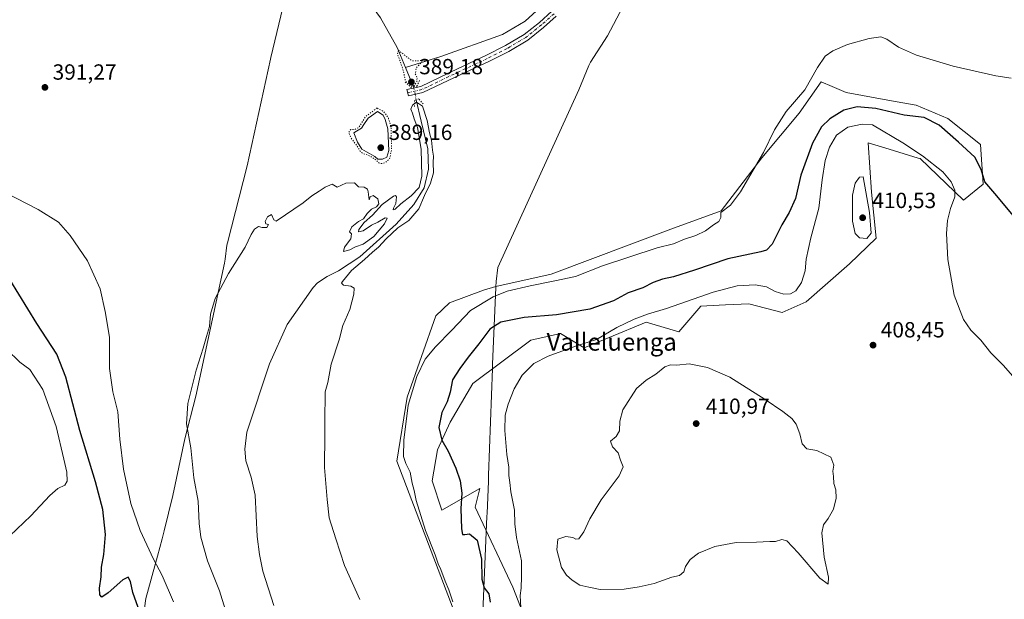
# Model space of a CAD drawing. Units: metres. Extents: x 576953 to 580414, y 4710352 to 4712704.
# Drawn here: x 578702 to 579152, y 4710537 to 4710801 of the extents above; entities that cross this region are included whole.
import ezdxf
from ezdxf.enums import TextEntityAlignment as Align

# ---------------------------------------------------------------- set-up
doc = ezdxf.new("R2010")
doc.units = ezdxf.units.M
doc.header["$MEASUREMENT"] = 0
doc.linetypes.add('DGN Style 4', pattern=[2.6384748266838614, 1.318413404963828, -0.6592067024819142, 0.001648016756204785, -0.6592067024819142])
doc.linetypes.add('DGN Style 5', pattern=[1.1536117293433497, 0.4944050268614355, -0.6592067024819142])
for name, color, linetype, lineweight in [('Corriente natural lineal', 142, 'Continuous', 13), ('Corriente natural lineal oculto', 9, 'DGN Style 4', 13), ('Cultivos herbáceos CxS', 92, 'Continuous', 0), ('Curva de nivel maestra', 30, 'Continuous', 30), ('Curva de nivel normal', 30, 'Continuous', 0), ('Curva de nivel normal depresión', 30, 'DGN Style 5', 0), ('Estanque Cxs', 5, 'Continuous', 0), ('Matorral CxS', 135, 'Continuous', 0), ('Municipio', 91, 'Continuous', 13), ('Municipio CxS', 4, 'Continuous', 0), ('Pista no pavimentada Cxs', 111, 'Continuous', 0), ('Pista no pavimentada eje', 91, 'DGN Style 4', 0), ('Puente lineal', 2, 'DGN Style 5', 0), ('Punto de cota en terreno', 7, 'Continuous', 0), ('Rótulo de punto de cota en terreno', 7, 'Continuous', 0), ('Texto cartográfico', 7, 'Continuous', 0)]:
    doc.layers.add(name, color=color, linetype=linetype, lineweight=lineweight)
doc.styles.add('Style-Arial', font='txt')

# ---------------------------------------------------------------- blocks, each defined once
blk = doc.blocks.new('*U7')
at = {"layer": 'Cultivos herbáceos CxS', "color": 92, "linetype": 'Continuous', "lineweight": 0}
blk.add_polyline3d([(578938.3113000002, 4710514.099500001, 403.2831000000006), (578927.2980000004, 4710542.3225, 403.5491000000038), (578910.0894999999, 4710578.806100001, 401.6689999999944), (578912.1550000003, 4710587.410700001, 401.5332999999956), (578894.9453999996, 4710577.429500001, 397.3242999999929), (578890.4714000003, 4710590.852700001, 397.0467999999965), (578892.8810000002, 4710604.9639, 398.9614000000001), (578898.7322000006, 4710617.698899999, 400.7690000000002), (578909.0580000002, 4710635.2521, 401.7167999999947), (578935.5669999998, 4710655.133300001, 403.2180999999982), (578936.8839999996, 4710655.421499999, 403.1812999999966), (578949.0126999998, 4710658.0745, 402.6981999999989), (578959.9108999996, 4710651.615300001, 405.085500000001), (578971.2484999998, 4710656.312100001, 404.9643000000069), (578988.1657999996, 4710663.3203, 405.2878999999957), (579003.1010999996, 4710658.8817, 407.5546999999933), (579013.0877, 4710670.6887, 405.8712999999989), (579015.7873000001, 4710670.819900001, 406.0844999999972), (579024.3558999998, 4710671.237299999, 406.8113000000012), (579035.0184000004, 4710671.756300001, 407.2826999999961), (579050.3271000005, 4710667.760299999, 407.4257000000071), (579061.2242000002, 4710672.6031, 406.5853000000061), (579081.0022, 4710689.9597, 408.4572999999946), (579093.1124, 4710701.665300001, 409.8804999999993), (579091.0943, 4710722.654300001, 409.9746000000014), (579089.4808999998, 4710745.257900001, 407.5179999999964), (579097.1146999998, 4710742.928900001, 407.210500000001), (579112.3326000003, 4710738.285900001, 405.9005999999936), (579113.2947000006, 4710737.9923, 405.7940999999992), (579133.0732000005, 4710719.020500001, 404.6236999999965), (579141.9527000003, 4710726.2863, 400.9961999999941), (579140.7417000001, 4710744.449899999, 398.3154000000068), (579125.9209000003, 4710756.4005, 398.1549999999988), (579111.4598000003, 4710762.429500001, 398.0286000000052), (579100.1830000002, 4710764.457699999, 398.1022999999986), (579079.4505000003, 4710768.186899999, 396.6015999999945), (579073.1507000001, 4710770.915899999, 396.1588000000047), (579068.0878999997, 4710773.109300001, 395.5571000000054), (579058.0663000002, 4710758.792099999, 395.4723999999987), (579041.0436000006, 4710738.397100001, 394.937699999995), (579022.4757000003, 4710714.178300001, 394.7026999999944), (578999.3833, 4710705.7609, 392.9128999999957), (578944.7801000001, 4710685.1973, 393.6140000000014), (578919.5609999998, 4710679.602299999, 393.0684999999939), (578913.8773999996, 4710677.9307, 392.8248000000021), (578898.3890000005, 4710672.079500001, 392.3766999999934), (578892.1935999999, 4710666.228700001, 392.639599999995), (578879.1139000002, 4710629.0571, 393.9164000000019), (578874.2949999999, 4710599.8015, 393.5690999999933), (578914.5625, 4710494.4813, 393.6205000000046)], dxfattribs=at)
blk = doc.blocks.new('5PATER')
at = {"layer": 'Punto de cota en terreno', "linetype": 'Continuous', "lineweight": 0}
h = blk.add_hatch(color=51, dxfattribs=at)
edge = h.paths.add_edge_path()
edge.add_ellipse((0, 0), major_axis=(-0.1095731443231308, -0.1110710700762829), ratio=0.9994222409660322, start_angle=0, end_angle=360)

msp = doc.modelspace()

# ---------------------------------------------------------------- linework, layer by layer
at = {"layer": 'Corriente natural lineal', "color": 142, "linetype": 'Continuous', "lineweight": 13, "extrusion": (-0.003764825084567959, 0.009031302109893726, 0.9999521296913579), "elevation": 40755.96409648164, "flags": 128}
msp.add_lwpolyline([(578875.7189395215, 4710603.633414358), (578879.3801640937, 4710594.851056187)], dxfattribs=at)
at = {"layer": 'Corriente natural lineal', "color": 142, "linetype": 'Continuous', "lineweight": 13}
for points in [[(578801.7433000002, 4711282.542400001, 397.6218999999983), (578804.3201000001, 4711276.2401, 396.1313999999985), (578804.6101000002, 4711273.6501, 395.8383999999933), (578805.1101000002, 4711244.590100001, 395.3653000000049), (578807.1700999998, 4711222.950099999, 395.0050999999949), (578814.8201000001, 4711120.340100001, 394.0665000000009), (578816.3901000004, 4711092.2501, 393.392200000002), (578819.4001000002, 4711056.4801, 393.0880999999936), (578821.6700999998, 4711014.7301, 392.7287000000069), (578823.8000999996, 4710993.5601, 392.5543000000035), (578829.7301000003, 4710911.6601, 391.859500000006), (578831.4301000005, 4710895.360099999, 391.7387000000017), (578830.7600999996, 4710883.3201, 391.6800999999978), (578828.6501000002, 4710872.190099999, 391.4787999999971), (578829.7401000002, 4710862.4001, 391.415599999993), (578833.9301000005, 4710850.780099999, 391.3513999999996), (578842.1101000002, 4710836.190099999, 391.1806999999972), (578866.8400999998, 4710802.3301, 391.0334000000003), (578874.5301000001, 4710788.7601, 391.002999999997), (578878.3501000004, 4710779.600099999, 390.8847999999998)], [(579137.0016999999, 4710966.5252, 392.9630999999936), (579133.6801000005, 4710964.5701, 392.7690000000002), (579086.9700999996, 4710926.5801, 392.2639999999956), (579081.2100999998, 4710924.2501, 392.2201000000059), (579025.0601000004, 4710894.620100001, 391.9128000000055), (579008.2600999996, 4710883.790100001, 391.7434000000067), (578997.0201000003, 4710873.2501, 391.7314999999944), (578984.4001000002, 4710858.030099999, 391.6750999999931), (578976.1201, 4710845.270099999, 391.5013999999938), (578965.2600999996, 4710832.140100001, 391.3417000000045), (578944.8101000004, 4710811.720100001, 391.2877000000008), (578932.8800999997, 4710800.770099999, 391.1555999999982), (578922.5701000001, 4710794.640100001, 391.0212999999931), (578894.4301000005, 4710784.6601, 390.763300000006), (578878.3501000004, 4710779.600099999, 390.8847999999998)], [(578883.1915999996, 4710764.8639, 390.9587000000029), (578885.4901000002, 4710755.0801, 390.5524000000005), (578888.4600999998, 4710742.470100001, 390.4082999999956), (578888.7500999998, 4710733.130100001, 390.3436999999976), (578886.8901000004, 4710724.6801, 390.3129999999946), (578882.0401, 4710717.110099999, 390.234500000006), (578873.9901000002, 4710708.040100001, 390.1731), (578857.4301000005, 4710693.210100001, 390.3273999999947), (578847.7500999998, 4710686.790100001, 390.0951999999961), (578842.4700999996, 4710684.1501, 390.0063999999985), (578838.0500999996, 4710681.2301, 389.9762999999948), (578836.2100999998, 4710679.220100001, 389.9437999999937), (578824.2600999996, 4710662.220100001, 389.8488999999972), (578816.1700999998, 4710644.350099999, 389.7507000000041), (578805.8000999996, 4710613.0801, 389.4256000000024), (578804.8701, 4710605.280099999, 389.2661999999983), (578805.4600999998, 4710600.030099999, 389.4119999999967), (578807.8300999999, 4710592.460100001, 389.4569999999949), (578809.5900999998, 4710584.3301, 389.4777000000031), (578810.5601000004, 4710565.4101, 389.2547999999952), (578811.6101000002, 4710557.270099999, 389.2382000000071), (578813.2001, 4710549.520099999, 389.2657000000036), (578818.1101000002, 4710533.840100001, 389.0806000000011)]]:
    msp.add_polyline3d(points, dxfattribs=at)
at = {"layer": 'Corriente natural lineal oculto', "color": 9, "linetype": 'DGN Style 4', "lineweight": 13, "extrusion": (0.0006151879017358973, -0.003102618842706619, 0.9999949976375694), "elevation": -13868.62915002295, "flags": 128}
msp.add_lwpolyline([(578881.6609321736, 4710750.462500384), (578882.8415437614, 4710744.508271725)], dxfattribs=at)
at = {"layer": 'Cultivos herbáceos CxS', "color": 92, "linetype": 'Continuous', "lineweight": 0}
msp.add_polyline3d([(578938.3113000002, 4710514.099500001, 403.2831000000006), (578927.2980000004, 4710542.3225, 403.5491000000038), (578910.0894999999, 4710578.806100001, 401.6689999999944), (578912.1550000003, 4710587.410700001, 401.5332999999956), (578894.9453999996, 4710577.429500001, 397.3242999999929), (578890.4714000003, 4710590.852700001, 397.0467999999965), (578892.8810000002, 4710604.9639, 398.9614000000001), (578898.7322000006, 4710617.698899999, 400.7690000000002), (578909.0580000002, 4710635.2521, 401.7167999999947), (578935.5669999998, 4710655.133300001, 403.2180999999982), (578936.8839999996, 4710655.421499999, 403.1812999999966), (578949.0126999998, 4710658.0745, 402.6981999999989), (578959.9108999996, 4710651.615300001, 405.085500000001), (578971.2484999998, 4710656.312100001, 404.9643000000069), (578988.1657999996, 4710663.3203, 405.2878999999957), (579003.1010999996, 4710658.8817, 407.5546999999933), (579013.0877, 4710670.6887, 405.8712999999989), (579015.7873000001, 4710670.819900001, 406.0844999999972), (579024.3558999998, 4710671.237299999, 406.8113000000012), (579035.0184000004, 4710671.756300001, 407.2826999999961), (579050.3271000005, 4710667.760299999, 407.4257000000071), (579061.2242000002, 4710672.6031, 406.5853000000061), (579081.0022, 4710689.9597, 408.4572999999946), (579093.1124, 4710701.665300001, 409.8804999999993), (579091.0943, 4710722.654300001, 409.9746000000014), (579089.4808999998, 4710745.257900001, 407.5179999999964), (579097.1146999998, 4710742.928900001, 407.210500000001), (579112.3326000003, 4710738.285900001, 405.9005999999936), (579113.2947000006, 4710737.9923, 405.7940999999992), (579133.0732000005, 4710719.020500001, 404.6236999999965), (579141.9527000003, 4710726.2863, 400.9961999999941), (579140.7417000001, 4710744.449899999, 398.3154000000068), (579125.9209000003, 4710756.4005, 398.1549999999988), (579111.4598000003, 4710762.429500001, 398.0286000000052), (579100.1830000002, 4710764.457699999, 398.1022999999986), (579079.4505000003, 4710768.186899999, 396.6015999999945), (579073.1507000001, 4710770.915899999, 396.1588000000047), (579068.0878999997, 4710773.109300001, 395.5571000000054), (579058.0663000002, 4710758.792099999, 395.4723999999987), (579041.0436000006, 4710738.397100001, 394.937699999995), (579022.4757000003, 4710714.178300001, 394.7026999999944), (578999.3833, 4710705.7609, 392.9128999999957), (578944.7801000001, 4710685.1973, 393.6140000000014), (578919.5609999998, 4710679.602299999, 393.0684999999939), (578913.8773999996, 4710677.9307, 392.8248000000021), (578898.3890000005, 4710672.079500001, 392.3766999999934), (578892.1935999999, 4710666.228700001, 392.639599999995), (578879.1139000002, 4710629.0571, 393.9164000000019), (578874.2949999999, 4710599.8015, 393.5690999999933), (578914.5625, 4710494.4813, 393.6205000000046)], dxfattribs=at)
at = {"layer": 'Curva de nivel maestra', "color": 30, "linetype": 'Continuous', "lineweight": 30, "elevation": 400, "flags": 128}
for points in [[(579158.7000000002, 4710708.440099999), (579148.2699999996, 4710721.0801), (579142.7199999997, 4710727.440099999), (579141.04, 4710733.040100001), (579138.1699999999, 4710738.7401), (579130.7699999996, 4710745.4801), (579121.8700000001, 4710753.2301), (579115.0099999999, 4710756.8101), (579105.9199999999, 4710757.870100001), (579092.9500000002, 4710760.890100001), (579084.4600000001, 4710761.7301), (579078.4199999999, 4710760.140100001), (579072, 4710756.1801), (579068.25, 4710752.5801), (579064.0899999999, 4710745.130100001), (579058.8200000003, 4710730.470100001), (579056.3300000001, 4710719.8101), (579053.4800000004, 4710713.470100001), (579050.0300000003, 4710707.8101), (579045.7400000002, 4710698.880100001), (579043.0999999996, 4710696.120100001), (579040.5300000003, 4710695.4101), (579025.5199999996, 4710692.2601), (579010.2699999996, 4710687.0601), (579000.5800000001, 4710683.9801), (578995.6200000001, 4710682.940099999), (578991.29, 4710681.360099999), (578986.5899999999, 4710679.0001), (578979.9400000004, 4710676.7601), (578973.29, 4710673.110099999), (578962.3799999999, 4710669.220100001), (578947.2999999998, 4710666.610099999), (578932.4900000002, 4710665.380100001), (578921.8600000005, 4710663.2401), (578916.79, 4710660.140100001), (578911.8099999996, 4710653.470100001), (578906.8399999999, 4710647.290100001), (578903.0899999999, 4710642.110099999), (578899.8200000003, 4710637.040100001), (578898.6900000004, 4710631.270099999), (578897.2800000003, 4710626.9901), (578894.8200000003, 4710622.030099999), (578893.4800000004, 4710615.1501), (578894.9400000004, 4710609.460100001), (578897.7300000004, 4710604.4001), (578901.2999999998, 4710596.5701), (578903.1799999997, 4710590.9101), (578904.0800000001, 4710585.1501), (578903.6200000001, 4710578.1501), (578903.8899999997, 4710569.0001), (578904.3899999997, 4710566.370100001), (578905.3899999997, 4710566.300100001), (578907.5499999998, 4710566.640100001), (578910.9600000001, 4710563.8201), (578913.04, 4710555.0801), (578913.1100000005, 4710546.0001), (578914.2699999996, 4710541.9801), (578916.3099999996, 4710539.300100001), (578916.8700000001, 4710535.4901)], [(578757.8099999996, 4710528.7401), (578753.8099999996, 4710539.800100001), (578752.7400000002, 4710544.8301), (578751.7400000002, 4710546.8301), (578749.3099999996, 4710545.690099999), (578742.5300000003, 4710539.6601), (578739.6600000003, 4710537.780099999), (578738.6799999997, 4710538.780099999), (578738.5300000003, 4710541.780099999), (578739.2999999998, 4710547.0601), (578739.5, 4710551.460100001), (578740.6200000001, 4710557.220100001), (578741.3700000001, 4710566.290100001), (578740.1699999999, 4710577.7501), (578736.8300000001, 4710590.4101), (578729.5700000003, 4710613.780099999), (578723.2000000002, 4710638.2601), (578719.0999999996, 4710648.630100001), (578710.0499999998, 4710662.780099999), (578697.6799999997, 4710682.7601)]]:
    msp.add_lwpolyline(points, dxfattribs=at)
at = {"layer": 'Curva de nivel normal', "color": 30, "linetype": 'Continuous', "lineweight": 0, "flags": 128}
for points, elevation in [([(579154.8499999996, 4710774.7601), (579147.8499999996, 4710775.870100001), (579128.2699999996, 4710780.2401), (579111.5599999996, 4710785.2401), (579103.2999999998, 4710788.880100001), (579098, 4710792.520099999), (579095.2400000002, 4710793.550100001), (579089.9500000002, 4710792.840100001), (579080.1299999999, 4710790.050100001), (579073.4199999999, 4710787.270099999), (579069.9100000003, 4710784.7401), (579066.4400000004, 4710779.550100001), (579060.6100000005, 4710769.4001), (579052.0499999998, 4710759.460100001), (579046.7300000004, 4710751.200099999), (579041.6799999997, 4710740.7401), (579031.2999999998, 4710722.880100001), (579026.6100000005, 4710716.8101), (579022.1799999997, 4710713.470100001), (579022.2000000002, 4710711.140100001), (579021.3300000001, 4710709.3301), (579018.9199999999, 4710707.8301), (579015.2000000002, 4710705.030099999), (579010.9100000003, 4710702.850099999), (579005.7100000001, 4710701.200099999), (579000.5800000001, 4710699.090100001), (578993.2000000002, 4710697.280099999), (578968.2000000002, 4710689.0801), (578955.8700000001, 4710684.1501), (578946.54, 4710682.210100001), (578935.2300000004, 4710679.9801), (578924.7100000001, 4710677.450099999), (578918.2599999999, 4710674.880100001), (578908.04, 4710668.640100001), (578899.5199999996, 4710659.590100001), (578891.9500000002, 4710652.120100001), (578887.2599999999, 4710646.380100001), (578883.4000000004, 4710638.520099999), (578879.5800000001, 4710625.4801), (578877.5300000003, 4710609.380100001), (578877.4299999997, 4710601.9101), (578878.3700000001, 4710598.840100001), (578880.4699999997, 4710594.8301), (578881.3899999997, 4710589.860099999), (578882.2999999998, 4710586.4901), (578883.2000000002, 4710581.800100001), (578887.3799999999, 4710568.210100001), (578891.9000000004, 4710557.040100001), (578893.1500000004, 4710552.970100001), (578894.4299999997, 4710550.3301), (578896.4299999997, 4710545.020099999), (578898.1200000001, 4710541.030099999), (578899.8600000005, 4710535.640100001)], 395.0000000000001), ([(578857.4100000003, 4710536.590100001), (578850.4299999997, 4710552.2601), (578846.4600000001, 4710564.390100001), (578843.4000000004, 4710573.9901), (578842.4600000001, 4710582.4001), (578841.3300000001, 4710596.9301), (578841.4400000004, 4710612.040100001), (578841.4000000004, 4710621.220100001), (578841.6699999999, 4710628.1501), (578841.6299999999, 4710631.4801), (578842.8200000003, 4710635.8201), (578844.4299999997, 4710644.0801), (578848, 4710655.220100001), (578849.6900000004, 4710661.7401), (578852.8099999996, 4710669.140100001), (578854.7000000002, 4710676.100099999), (578854.8300000001, 4710678.790100001), (578853.3499999996, 4710679.780099999), (578849.9199999999, 4710680.270099999), (578849.1299999999, 4710681.050100001), (578849.5199999996, 4710681.9301), (578853.6399999997, 4710686.840100001), (578859.6399999997, 4710691.940099999), (578863.1699999999, 4710695.270099999), (578865.9199999999, 4710697.540100001), (578869.4500000002, 4710701.440099999), (578874.7999999998, 4710706.3301), (578879.8600000005, 4710709.770099999), (578884.3200000003, 4710715.140100001), (578886.9400000004, 4710721.140100001), (578889.6299999999, 4710726.840100001), (578891.0700000003, 4710731.550100001), (578890.9699999997, 4710736.200099999), (578891.1299999999, 4710739.050100001), (578890.6799999997, 4710741.800100001), (578890.1600000003, 4710746.460100001), (578889.2199999997, 4710749.800100001), (578888.2199999997, 4710755.460100001), (578886.0599999996, 4710761.9901), (578883.3700000001, 4710763.790100001), (578881.4199999999, 4710762.440099999), (578880.79, 4710760.550100001), (578881.4400000004, 4710758.8201), (578882.25, 4710756.120100001), (578883.7400000002, 4710752.2501), (578885.3899999997, 4710742.3301), (578885.75, 4710729.960100001), (578884.5499999998, 4710724.890100001), (578880.9400000004, 4710720.9801), (578876.2300000004, 4710717.340100001), (578873.5199999996, 4710714.970100001), (578872.6399999997, 4710714.5801), (578872.7800000003, 4710715.360099999), (578873.8799999999, 4710717.470100001), (578874.2300000004, 4710720.5601), (578873.6600000003, 4710721.220100001), (578872.7599999999, 4710720.8301), (578867.6299999999, 4710716.9801), (578863.2100000001, 4710712.1601), (578859.4199999999, 4710708.9001), (578856.9199999999, 4710705.6801), (578856.79, 4710704.520099999), (578858.9199999999, 4710705.040100001), (578862.75, 4710707.6801), (578865.6200000001, 4710709.0101), (578868.9699999997, 4710711.0001), (578869.9100000003, 4710710.880100001), (578868.6900000004, 4710708.2401), (578863.9100000003, 4710702.450099999), (578858.9199999999, 4710698.960100001), (578855.4400000004, 4710697.6801), (578852.8799999999, 4710696.360099999), (578850, 4710695.5601), (578850.4600000001, 4710697.5701), (578853.2800000003, 4710701.4301), (578853.6699999999, 4710703.600099999), (578852.7400000002, 4710704.600099999), (578853.7300000004, 4710706.860099999), (578856.8799999999, 4710709.360099999), (578859.1299999999, 4710710.4801), (578860.7800000003, 4710712.940099999), (578862.7100000001, 4710714.940099999), (578864.9900000002, 4710716.0101), (578866.1900000004, 4710717.4001), (578865.6200000001, 4710719.670100001), (578863.5499999998, 4710721.090100001), (578862.1799999997, 4710720.5801), (578861.6399999997, 4710719.140100001), (578861.2100000001, 4710722.800100001), (578860.8799999999, 4710724.030099999), (578859.4000000004, 4710725.0001), (578856.7999999998, 4710725.0701), (578855.0499999998, 4710727.0101), (578851.1100000005, 4710726.840100001), (578847.0199999996, 4710724.970100001), (578844.7400000002, 4710726.280099999), (578841.5499999998, 4710725.040100001), (578838.8899999997, 4710723.140100001), (578835.5499999998, 4710721.050100001), (578831.5499999998, 4710717.7501), (578819.3200000003, 4710709.420100001), (578818.1299999999, 4710710.020099999), (578817.0599999996, 4710712.460100001), (578815.3399999999, 4710711.350099999), (578814.1900000004, 4710709.360099999), (578814.4699999997, 4710708.270099999), (578815.7800000003, 4710707.890100001), (578814.9600000001, 4710706.620100001), (578812.7800000003, 4710706.5601), (578811.25, 4710706.9801), (578809.3399999999, 4710705.860099999), (578807.79, 4710703.300100001), (578805.1399999997, 4710697.5601), (578797.4100000003, 4710685.470100001), (578791.4400000004, 4710674.090100001), (578789.2699999996, 4710666.940099999), (578788.8399999999, 4710661.360099999), (578787.4000000004, 4710656.720100001), (578785.9299999997, 4710651.450099999), (578782.79, 4710641.380100001), (578778.8700000001, 4710626.130100001), (578778.29, 4710616.890100001), (578780.3399999999, 4710605.940099999), (578781.6299999999, 4710592.2301), (578783.6200000001, 4710581.540100001), (578784.0599999996, 4710571.3301), (578784.8399999999, 4710565.100099999), (578787.9299999997, 4710554.360099999), (578793.3300000001, 4710540.600099999), (578795.9199999999, 4710532.2501)], 390), ([(579157.5899999999, 4710636.3301), (579151.3600000005, 4710643.530099999), (579145.5099999999, 4710649.340100001), (579140.9800000004, 4710655.040100001), (579136.4299999997, 4710659.710100001), (579133.0099999999, 4710664.470100001), (579128.7300000004, 4710675.590100001), (579125.9000000004, 4710691.9801), (579125.2300000004, 4710703.800100001), (579125.7599999999, 4710709.7601), (579127.1600000003, 4710715.220100001), (579129.0899999999, 4710720.5001), (579129.0599999996, 4710723.620100001), (579127.4199999999, 4710727.380100001), (579123.6600000003, 4710731.950099999), (579114.3799999999, 4710739.3201), (579105.4000000004, 4710745.2601), (579091.4500000002, 4710753.390100001), (579086.8399999999, 4710753.7501), (579080.2800000003, 4710752.370100001), (579075.1200000001, 4710748.690099999), (579071.8300000001, 4710743.2401), (579069.8899999997, 4710737.220100001), (579068.54, 4710728.3101), (579066.9199999999, 4710715.390100001), (579063.29, 4710701.870100001), (579061.2400000002, 4710692.130100001), (579060.7599999999, 4710686.7501), (579059.04, 4710681.4101), (579056.4500000002, 4710677.620100001), (579054.04, 4710676.2401), (579051, 4710676.0601), (579047.1299999999, 4710677.300100001), (579043.0899999999, 4710679.4801), (579037.8600000005, 4710680.4001), (579029.6600000003, 4710679.840100001), (579018.7400000002, 4710676.960100001), (578997.4199999999, 4710669.5801), (578988.8099999996, 4710666.970100001), (578982.6500000004, 4710664.6601), (578974.8099999996, 4710660.8101), (578965.5199999996, 4710655.340100001), (578955.8600000005, 4710652.340100001), (578943.4199999999, 4710647.780099999), (578936.8899999997, 4710644.380100001), (578931.4800000004, 4710639.120100001), (578927.8300000001, 4710632.8201), (578925.0999999996, 4710625.8201), (578923.8300000001, 4710620.840100001), (578923.5999999996, 4710613.9001), (578924.5499999998, 4710602.840100001), (578925.4699999997, 4710597.1501), (578925.5199999996, 4710593.3101), (578926, 4710590.140100001), (578926.4400000004, 4710585.870100001), (578928.0599999996, 4710577.390100001), (578928.2599999999, 4710571.2601), (578929.0300000003, 4710565.030099999), (578931.2199999997, 4710554.360099999), (578931.2599999999, 4710547.100099999), (578931.1399999997, 4710541.870100001), (578930.6600000003, 4710538.420100001), (578930.9100000003, 4710532.9801)], 405), ([(579087.1900000004, 4710729.7401), (579085.5, 4710729.540100001), (579083.5099999999, 4710726.7401), (579082.3899999997, 4710721.340100001), (579082.4199999999, 4710716.100099999), (579082.2999999998, 4710709.380100001), (579083.6200000001, 4710703.880100001), (579085.5999999996, 4710701.7601), (579088.8700000001, 4710701.5601), (579090.9500000002, 4710703.9001), (579090.0899999999, 4710713.370100001), (579087.1900000004, 4710729.7401)], 410), ([(578772.3200000003, 4710535.520099999), (578767.1500000004, 4710547.590100001), (578763.3200000003, 4710555.100099999), (578757.1900000004, 4710568.1501), (578752.9100000003, 4710580.4801), (578749.5800000001, 4710596.220100001), (578747.9299999997, 4710609.850099999), (578746.9100000003, 4710622.290100001), (578744.6200000001, 4710631.5001), (578743.1799999997, 4710642.1501), (578743.1699999999, 4710656.4001), (578741.1200000001, 4710668.2601), (578738.9299999997, 4710678.5101), (578733.0999999996, 4710691.350099999), (578725.1399999997, 4710702.940099999), (578719.8099999996, 4710708.940099999), (578710.6100000005, 4710714.7501), (578685.7000000002, 4710727.600099999)], 395.0000000000001), ([(578696.25, 4710650.880100001), (578702.2599999999, 4710645.0601), (578706.8399999999, 4710641.6601), (578712.6799999997, 4710632.600099999), (578718.7999999998, 4710615.720100001), (578722.3399999999, 4710600.8201), (578723.7199999997, 4710594.860099999), (578723.8899999997, 4710590.6501), (578722.7000000002, 4710588.8201), (578719.5599999996, 4710587.380100001), (578715.9000000004, 4710584.220100001), (578707.3099999996, 4710574.9001), (578697.7300000004, 4710565.720100001)], 405), ([(579007.7599999999, 4710644.2501), (579002.1100000005, 4710643.7401), (578999.2599999999, 4710643.840100001), (578996.7300000004, 4710642.880100001), (578992.5300000003, 4710639.550100001), (578988.2199999997, 4710636.8201), (578983.7400000002, 4710633.0701), (578977.4400000004, 4710623.210100001), (578976.2000000002, 4710618.040100001), (578975.9299999997, 4710613.620100001), (578974.4100000003, 4710611.130100001), (578971.9400000004, 4710608.960100001), (578972.8300000001, 4710606.440099999), (578975.3499999996, 4710603.630100001), (578976.4299999997, 4710600.2601), (578977.5999999996, 4710597.3201), (578975.8600000005, 4710593.1501), (578967.5999999996, 4710582.1501), (578962.3899999997, 4710573.4801), (578959.7199999997, 4710567.600099999), (578957.4400000004, 4710564.4001), (578956.0899999999, 4710564.1501), (578954.7599999999, 4710565.040100001), (578951.5300000003, 4710565.5001), (578947.8600000005, 4710564.220100001), (578947.3300000001, 4710559.4101), (578949.4699999997, 4710551.210100001), (578951.7300000004, 4710547.800100001), (578954.3600000005, 4710545.440099999), (578957.9299999997, 4710543.210100001), (578961.9800000004, 4710542.2401), (578967.1600000003, 4710541.2401), (578978.1900000004, 4710541.380100001), (578984.9600000001, 4710542.5001), (578991.7800000003, 4710543.9101), (578999.8799999999, 4710546.9101), (579003.3200000003, 4710547.590100001), (579005.2999999998, 4710549.2301), (579006.0599999996, 4710551.790100001), (579008.1900000004, 4710554.9801), (579012.0099999999, 4710557.800100001), (579019.5300000003, 4710560.9001), (579029.1900000004, 4710562.720100001), (579038.5700000003, 4710562.8101), (579044.6600000003, 4710563.190099999), (579047.2599999999, 4710563.220100001), (579050.1200000001, 4710564.0801), (579052.4299999997, 4710563.390100001), (579057.5800000001, 4710557.9801), (579067.3899999997, 4710546.4001), (579071.2000000002, 4710543.600099999), (579071.3399999999, 4710546.800100001), (579069.5, 4710556.020099999), (579068.2999999998, 4710567.100099999), (579069.1200000001, 4710570.8201), (579071.25, 4710573.590100001), (579073.6200000001, 4710577.9101), (579074.9199999999, 4710582.880100001), (579074.7400000002, 4710586.700099999), (579073.79, 4710589.640100001), (579073.6900000004, 4710592.870100001), (579073.4299999997, 4710595.280099999), (579073.79, 4710598.0801), (579072.4100000003, 4710601.710100001), (579066.1299999999, 4710604.7601), (579061.5700000003, 4710605.530099999), (579059.4199999999, 4710607.710100001), (579058.3099999996, 4710612.390100001), (579056.5800000001, 4710616.710100001), (579054.6799999997, 4710619.2601), (579050.5700000003, 4710622.460100001), (579042.4600000001, 4710627.960100001), (579026.2999999998, 4710638.2601), (579016.2100000001, 4710642.5701), (579007.7599999999, 4710644.2501)], 410.0000000000001)]:
    msp.add_lwpolyline(points, dxfattribs=dict(at, elevation=elevation))
at = {"layer": 'Curva de nivel normal depresión', "color": 30, "linetype": 'DGN Style 5', "lineweight": 0, "elevation": 390, "flags": 128}
for points in [[(578875.0800000001, 4710787.460100001), (578874.5700000003, 4710785.600099999), (578875.7699999996, 4710782.870100001), (578877.3499999996, 4710777.8301), (578878.2400000002, 4710773.4101), (578880.3399999999, 4710770.950099999), (578882.2999999998, 4710771.340100001), (578883.4800000004, 4710773.130100001), (578883.5899999999, 4710775.020099999), (578882.7599999999, 4710776.690099999), (578883.1900000004, 4710779.4901), (578885.7699999996, 4710782.120100001), (578888.3499999996, 4710783.130100001), (578883.7599999999, 4710782.640100001), (578881.3099999996, 4710782.7401), (578880.0800000001, 4710783.5801), (578875.0800000001, 4710787.460100001)], [(578865.29, 4710761.130100001), (578860.0199999996, 4710757.1601), (578857.1200000001, 4710752.370100001), (578855.1200000001, 4710751.290100001), (578853.3399999999, 4710751.290100001), (578852.3700000001, 4710750.040100001), (578853.1600000003, 4710747.790100001), (578856.2999999998, 4710743.670100001), (578857.6699999999, 4710741.340100001), (578858.8600000005, 4710740.370100001), (578861.7699999996, 4710739.350099999), (578864.8300000001, 4710737.420100001), (578866.1100000005, 4710736.100099999), (578867.3499999996, 4710735.700099999), (578869.2100000001, 4710736.280099999), (578871.0199999996, 4710737.9101), (578871.9199999999, 4710741.960100001), (578871.7599999999, 4710752.0101), (578870.4299999997, 4710756.690099999), (578868.3600000005, 4710759.450099999), (578865.29, 4710761.130100001)]]:
    msp.add_lwpolyline(points, dxfattribs=at)
at = {"layer": 'Estanque Cxs', "color": 5, "linetype": 'Continuous', "lineweight": 0}
msp.add_polyline3d([(578869.7307000002, 4710738.624500001, 389.8067000000011), (578867.8256999999, 4710737.751300001, 389.747000000003), (578865.6031999998, 4710737.830700001, 389.920100000003), (578864.3332000002, 4710739.021299999, 389.9103000000032), (578860.4437999995, 4710741.1645, 389.997000000003), (578858.3800999997, 4710742.275699999, 390.1410999999935), (578856.3163000002, 4710745.4507, 390.0065999999933), (578854.7287999997, 4710749.816400001, 390.3068999999959), (578855.9194999998, 4710750.5307, 390.1328000000067), (578858.2213000003, 4710751.880100001, 389.9125000000058), (578859.3326000003, 4710753.626399999, 390.0469000000012), (578861.3169999998, 4710756.4045, 390.2523999999976), (578862.7456999999, 4710757.595100001, 390.2896000000038), (578865.4445000002, 4710759.579500001, 390.5323999999964), (578868.0639000004, 4710757.912599999, 390.2390000000014), (578869.0164000001, 4710755.928200001, 390.0651999999973), (578870.2863999996, 4710751.642000001, 389.7813000000024), (578870.6831999999, 4710741.720100001, 389.749100000001)], close=True, dxfattribs=at)
msp.add_polyline3d([(578869.7307000002, 4710738.624500001, 389.8067000000011), (578867.8256999999, 4710737.751300001, 389.747000000003), (578865.6031999998, 4710737.830700001, 389.920100000003), (578864.3332000002, 4710739.021299999, 389.9103000000032), (578860.4437999995, 4710741.1645, 389.997000000003), (578858.3800999997, 4710742.275699999, 390.1410999999935), (578856.3163000002, 4710745.4507, 390.0065999999933), (578854.7287999997, 4710749.816400001, 390.3068999999959), (578855.9194999998, 4710750.5307, 390.1328000000067), (578858.2213000003, 4710751.880100001, 389.9125000000058), (578859.3326000003, 4710753.626399999, 390.0469000000012), (578861.3169999998, 4710756.4045, 390.2523999999976), (578862.7456999999, 4710757.595100001, 390.2896000000038), (578865.4445000002, 4710759.579500001, 390.5323999999964), (578868.0639000004, 4710757.912599999, 390.2390000000014), (578869.0164000001, 4710755.928200001, 390.0651999999973), (578870.2863999996, 4710751.642000001, 389.7813000000024), (578870.6831999999, 4710741.720100001, 389.749100000001), (578869.7307000002, 4710738.624500001, 389.8067000000011)], dxfattribs=at)
at = {"layer": 'Matorral CxS', "color": 135, "linetype": 'Continuous', "lineweight": 0}
for points in [[(578914.5625, 4710494.4813, 393.6205000000046), (578874.2949999999, 4710599.8015, 393.5690999999933), (578879.1139000002, 4710629.0571, 393.9164000000019), (578892.1935999999, 4710666.228700001, 392.639599999995), (578898.3890000005, 4710672.079500001, 392.3766999999934), (578913.8773999996, 4710677.9307, 392.8248000000021), (578919.5609999998, 4710679.602299999, 393.0684999999939), (578944.7801000001, 4710685.1973, 393.6140000000014), (578999.3833, 4710705.7609, 392.9128999999957), (579022.4757000003, 4710714.178300001, 394.7026999999944), (579041.0436000006, 4710738.397100001, 394.937699999995), (579058.0663000002, 4710758.792099999, 395.4723999999987), (579068.0878999997, 4710773.109300001, 395.5571000000054), (579073.1507000001, 4710770.915899999, 396.1588000000047), (579079.4505000003, 4710768.186899999, 396.6015999999945), (579100.1830000002, 4710764.457699999, 398.1022999999986), (579111.4598000003, 4710762.429500001, 398.0286000000052), (579125.9209000003, 4710756.4005, 398.1549999999988), (579140.7417000001, 4710744.449899999, 398.3154000000068), (579141.9527000003, 4710726.2863, 400.9961999999941), (579133.0732000005, 4710719.020500001, 404.6236999999965), (579113.2947000006, 4710737.9923, 405.7940999999992), (579112.3326000003, 4710738.285900001, 405.9005999999936), (579097.1146999998, 4710742.928900001, 407.210500000001), (579089.4808999998, 4710745.257900001, 407.5179999999964), (579091.0943, 4710722.654300001, 409.9746000000014), (579093.1124, 4710701.665300001, 409.8804999999993), (579081.0022, 4710689.9597, 408.4572999999946), (579061.2242000002, 4710672.6031, 406.5853000000061), (579050.3271000005, 4710667.760299999, 407.4257000000071), (579035.0184000004, 4710671.756300001, 407.2826999999961), (579024.3558999998, 4710671.237299999, 406.8113000000012), (579015.7873000001, 4710670.819900001, 406.0844999999972), (579013.0877, 4710670.6887, 405.8712999999989), (579003.1010999996, 4710658.8817, 407.5546999999933), (578988.1657999996, 4710663.3203, 405.2878999999957), (578971.2484999998, 4710656.312100001, 404.9643000000069), (578959.9108999996, 4710651.615300001, 405.085500000001), (578949.0126999998, 4710658.0745, 402.6981999999989), (578936.8839999996, 4710655.421499999, 403.1812999999966), (578935.5669999998, 4710655.133300001, 403.2180999999982), (578909.0580000002, 4710635.2521, 401.7167999999947), (578898.7322000006, 4710617.698899999, 400.7690000000002), (578892.8810000002, 4710604.9639, 398.9614000000001), (578890.4714000003, 4710590.852700001, 397.0467999999965), (578894.9453999996, 4710577.429500001, 397.3242999999929), (578912.1550000003, 4710587.410700001, 401.5332999999956), (578910.0894999999, 4710578.806100001, 401.6689999999944), (578927.2980000004, 4710542.3225, 403.5491000000038), (578938.3113000002, 4710514.099500001, 403.2831000000006)], [(578938.3113000002, 4710514.099500001, 403.2831000000006), (578927.2980000004, 4710542.3225, 403.5491000000038), (578910.0894999999, 4710578.806100001, 401.6689999999944), (578912.1550000003, 4710587.410700001, 401.5332999999956), (578894.9453999996, 4710577.429500001, 397.3242999999929), (578890.4714000003, 4710590.852700001, 397.0467999999965), (578892.8810000002, 4710604.9639, 398.9614000000001), (578898.7322000006, 4710617.698899999, 400.7690000000002), (578909.0580000002, 4710635.2521, 401.7167999999947), (578935.5669999998, 4710655.133300001, 403.2180999999982), (578936.8839999996, 4710655.421499999, 403.1812999999966), (578949.0126999998, 4710658.0745, 402.6981999999989), (578959.9108999996, 4710651.615300001, 405.085500000001), (578971.2484999998, 4710656.312100001, 404.9643000000069), (578988.1657999996, 4710663.3203, 405.2878999999957), (579003.1010999996, 4710658.8817, 407.5546999999933), (579013.0877, 4710670.6887, 405.8712999999989), (579015.7873000001, 4710670.819900001, 406.0844999999972), (579024.3558999998, 4710671.237299999, 406.8113000000012), (579035.0184000004, 4710671.756300001, 407.2826999999961), (579050.3271000005, 4710667.760299999, 407.4257000000071), (579061.2242000002, 4710672.6031, 406.5853000000061), (579081.0022, 4710689.9597, 408.4572999999946), (579093.1124, 4710701.665300001, 409.8804999999993), (579091.0943, 4710722.654300001, 409.9746000000014), (579089.4808999998, 4710745.257900001, 407.5179999999964), (579097.1146999998, 4710742.928900001, 407.210500000001), (579112.3326000003, 4710738.285900001, 405.9005999999936), (579113.2947000006, 4710737.9923, 405.7940999999992), (579133.0732000005, 4710719.020500001, 404.6236999999965), (579141.9527000003, 4710726.2863, 400.9961999999941), (579140.7417000001, 4710744.449899999, 398.3154000000068), (579125.9209000003, 4710756.4005, 398.1549999999988), (579111.4598000003, 4710762.429500001, 398.0286000000052), (579100.1830000002, 4710764.457699999, 398.1022999999986), (579079.4505000003, 4710768.186899999, 396.6015999999945), (579073.1507000001, 4710770.915899999, 396.1588000000047), (579068.0878999997, 4710773.109300001, 395.5571000000054), (579058.0663000002, 4710758.792099999, 395.4723999999987), (579041.0436000006, 4710738.397100001, 394.937699999995), (579022.4757000003, 4710714.178300001, 394.7026999999944), (578999.3833, 4710705.7609, 392.9128999999957), (578944.7801000001, 4710685.1973, 393.6140000000014), (578919.5609999998, 4710679.602299999, 393.0684999999939), (578913.8773999996, 4710677.9307, 392.8248000000021), (578898.3890000005, 4710672.079500001, 392.3766999999934), (578892.1935999999, 4710666.228700001, 392.639599999995), (578879.1139000002, 4710629.0571, 393.9164000000019), (578874.2949999999, 4710599.8015, 393.5690999999933), (578914.5625, 4710494.4813, 393.6205000000046)]]:
    msp.add_polyline3d(points, dxfattribs=at)
at = {"layer": 'Municipio', "color": 91, "linetype": 'Continuous', "lineweight": 13, "flags": 128}
for points in [[(578990.1590000016, 4710831.304999998), (578970.522000002, 4710794.145000001), (578962.7460000007, 4710782.121999999), (578962.0570000011, 4710780.458000001), (578957.4730000016, 4710769.388000002), (578920.4400000006, 4710688.355000001), (578919.6679999997, 4710681.892000001), (578919.561000001, 4710679.374999999), (578919.550000001, 4710679.111000001), (578918.0570000015, 4710644.077999999), (578917.9870000001, 4710642.123000002), (578916.2440000003, 4710593.420999999), (578916.1290000002, 4710590.698000003), (578915.5060000002, 4710575.989999998), (578915.4490000008, 4710574.649999999), (578915.1370000002, 4710567.323000001), (578912.1890000018, 4710498.061000001), (578911.9019999999, 4710491.315999998), (578911.8730000017, 4710489.150000001), (578911.8430000005, 4710486.931000001), (578911.0430000002, 4710427.234999998), (578910.5250794074, 4710373.41049464)], [(578990.1590000016, 4710831.304999998), (578970.522000002, 4710794.145000001), (578962.7460000007, 4710782.121999999), (578962.0570000011, 4710780.458000001), (578957.4730000016, 4710769.388000002), (578920.4400000006, 4710688.355000001), (578919.6679999997, 4710681.892000001), (578919.561000001, 4710679.374999999), (578919.550000001, 4710679.111000001), (578918.0570000015, 4710644.077999999), (578917.9870000001, 4710642.123000002), (578916.2440000003, 4710593.420999999), (578916.1290000002, 4710590.698000003), (578915.5060000002, 4710575.989999998), (578915.4490000008, 4710574.649999999), (578915.1370000002, 4710567.323000001), (578912.1890000018, 4710498.061000001), (578911.9019999999, 4710491.315999998), (578911.8730000017, 4710489.150000001), (578911.8430000005, 4710486.931000001), (578911.0430000002, 4710427.234999998), (578910.5250794074, 4710373.41049464)], [(578746.2286090091, 4710371.550168552), (578746.2280000009, 4710371.686000001), (578748.211000002, 4710398.370999998), (578749.0710000026, 4710414.758), (578750.8159999999, 4710432.933999999), (578753.2949999999, 4710466.225999998), (578754.7270000002, 4710494.427), (578754.7660000017, 4710495.189), (578756.2599999999, 4710511.838000001), (578759.772000001, 4710537.142999999), (578765.0590000009, 4710556.486000001), (578767.2209999999, 4710564.396999998), (578768.1040000014, 4710567.960999998), (578772.1220000006, 4710584.179999998), (578777.5590000025, 4710610.092), (578782.6070000018, 4710629.448000002), (578795.5840000008, 4710690.283000001), (578795.9640000007, 4710692.063), (578796.7150000005, 4710698.547000002), (578796.9830000012, 4710699.583000001), (578806.0540000004, 4710734.707999999), (578816.587000001, 4710783.390000001), (578816.7660000012, 4710784.216999999), (578823.1990000004, 4710810.952000001)], [(578746.2286090091, 4710371.550168552), (578746.2280000009, 4710371.686000001), (578748.211000002, 4710398.370999998), (578749.0710000026, 4710414.758), (578750.8159999999, 4710432.933999999), (578753.2949999999, 4710466.225999998), (578754.7270000002, 4710494.427), (578754.7660000017, 4710495.189), (578756.2599999999, 4710511.838000001), (578759.772000001, 4710537.142999999), (578765.0590000009, 4710556.486000001), (578767.2209999999, 4710564.396999998), (578768.1040000014, 4710567.960999998), (578772.1220000006, 4710584.179999998), (578777.5590000025, 4710610.092), (578782.6070000018, 4710629.448000002), (578795.5840000008, 4710690.283000001), (578795.9640000007, 4710692.063), (578796.7150000005, 4710698.547000002), (578796.9830000012, 4710699.583000001), (578806.0540000004, 4710734.707999999), (578816.587000001, 4710783.390000001), (578816.7660000012, 4710784.216999999), (578823.1990000004, 4710810.952000001)]]:
    msp.add_lwpolyline(points, dxfattribs=at)
at = {"layer": 'Municipio CxS', "color": 4, "linetype": 'Continuous', "lineweight": 0, "flags": 128}
for points in [[(580400.3700006051, 4710390.279982868), (578910.5250794067, 4710373.41049464), (578911.0429999996, 4710427.234999999), (578911.8429999999, 4710486.931), (578911.872999999, 4710489.15), (578911.9019999992, 4710491.315999999), (578912.1890000012, 4710498.061000001), (578915.1369999996, 4710567.323), (578915.4490000001, 4710574.65), (578915.5059999997, 4710575.989999999), (578916.1289999996, 4710590.698000002), (578916.2439999997, 4710593.421), (578917.9869999995, 4710642.123000001), (578918.057000001, 4710644.078000001), (578919.5500000004, 4710679.111000001), (578919.5610000005, 4710679.374999999), (578919.6679999991, 4710681.892), (578920.4400000002, 4710688.355000001), (578957.473000001, 4710769.388000002), (578962.0570000005, 4710780.458000001), (578962.7460000003, 4710782.122), (578970.5219999991, 4710794.145), (578990.159000001, 4710831.304999999)], [(578990.159000001, 4710831.304999999), (578970.5219999991, 4710794.145), (578962.7460000003, 4710782.122), (578962.0570000005, 4710780.458000001), (578957.473000001, 4710769.388000002), (578920.4400000002, 4710688.355000001), (578919.6679999991, 4710681.892), (578919.5610000005, 4710679.374999999), (578919.5500000004, 4710679.111000001), (578918.057000001, 4710644.078000001), (578917.9869999995, 4710642.123000001), (578916.2439999997, 4710593.421), (578916.1289999996, 4710590.698000002), (578915.5059999997, 4710575.989999999), (578915.4490000001, 4710574.65), (578915.1369999996, 4710567.323), (578912.1890000012, 4710498.061000001)], [(578756.2599999993, 4710511.838000001), (578759.7720000006, 4710537.142999998), (578765.0590000004, 4710556.486000001), (578767.2209999994, 4710564.397), (578768.1040000009, 4710567.960999999), (578772.122, 4710584.179999999), (578777.5589999995, 4710610.091999999), (578782.606999999, 4710629.448000001), (578795.5840000003, 4710690.283), (578795.9640000003, 4710692.062999999), (578796.7150000001, 4710698.547), (578796.9830000006, 4710699.583000001), (578806.0539999999, 4710734.708000001), (578816.5870000005, 4710783.390000001), (578816.7660000006, 4710784.217), (578823.1989999998, 4710810.952)], [(578823.1989999998, 4710810.952), (578816.7660000006, 4710784.217), (578816.5870000005, 4710783.390000001), (578806.0539999999, 4710734.708000001), (578796.9830000006, 4710699.583000001), (578796.7150000001, 4710698.547), (578795.9640000003, 4710692.062999999), (578795.5840000003, 4710690.283), (578782.606999999, 4710629.448000001), (578777.5589999995, 4710610.091999999), (578772.122, 4710584.179999999), (578768.1040000009, 4710567.960999999), (578767.2209999994, 4710564.397), (578765.0590000004, 4710556.486000001), (578759.7720000006, 4710537.142999998), (578756.2599999993, 4710511.838000001)]]:
    msp.add_lwpolyline(points, dxfattribs=at)
at = {"layer": 'Pista no pavimentada Cxs', "color": 111, "linetype": 'Continuous', "lineweight": 0}
msp.add_polyline3d([(578947.1173, 4710803.057499999, 391.1916000000056), (578941.3658999996, 4710797.9453, 391.1245000000054), (578934.1096999999, 4710792.1403, 391.0295999999944), (578925.4055000005, 4710786.982100001, 390.9106999999931), (578916.2887000004, 4710782.343699999, 390.8910000000033), (578903.5736999996, 4710776.463099999, 390.8962999999931), (578886.2812999999, 4710768.1371, 391.2802999999985), (578879.6013000002, 4710766.670700001, 391.3889000000054), (578878.9581000004, 4710769.601100001, 391.5924999999988), (578885.2955, 4710770.9921, 391.2318999999989), (578902.2933, 4710779.176300001, 390.9774000000034), (578914.9782999996, 4710785.043099999, 391.0479999999953), (578923.9590999996, 4710789.612299999, 391.098800000007), (578932.3997, 4710794.6141, 391.2017999999953), (578939.4310999997, 4710800.2391, 391.2752999999939), (578945.1096999999, 4710805.286900001, 391.3032999999996)], dxfattribs=at)
msp.add_polyline3d([(578947.1173, 4710803.057499999, 391.1916000000056), (578941.3658999996, 4710797.9453, 391.1245000000054), (578934.1096999999, 4710792.1403, 391.0295999999944), (578925.4055000005, 4710786.982100001, 390.9106999999931), (578916.2887000004, 4710782.343699999, 390.8910000000033), (578903.5736999996, 4710776.463099999, 390.8962999999931), (578886.2812999999, 4710768.1371, 391.2802999999985), (578879.6013000002, 4710766.670700001, 391.3889000000054), (578878.9581000004, 4710769.601100001, 391.5924999999988), (578885.2955, 4710770.9921, 391.2318999999989), (578902.2933, 4710779.176300001, 390.9774000000034), (578914.9782999996, 4710785.043099999, 391.0479999999953), (578923.9590999996, 4710789.612299999, 391.098800000007), (578932.3997, 4710794.6141, 391.2017999999953), (578939.4310999997, 4710800.2391, 391.2752999999939), (578945.1096999999, 4710805.286900001, 391.3032999999996)], dxfattribs=at)
at = {"layer": 'Pista no pavimentada eje', "color": 91, "linetype": 'DGN Style 4', "lineweight": 0}
msp.add_polyline3d([(578946.1135, 4710804.172300001, 391.2443999999959), (578940.3985000001, 4710799.092300001, 391.1940999999933), (578933.2547000004, 4710793.3771, 391.1055999999954), (578924.6823000005, 4710788.2971, 390.991399999999), (578915.6335000005, 4710783.693499999, 390.9625999999989), (578902.9335000003, 4710777.819700001, 390.9698999999964), (578885.7884999998, 4710769.5647, 391.2589000000008), (578879.2796999998, 4710768.1359, 391.4965999999986)], dxfattribs=at)
at = {"layer": 'Puente lineal', "color": 2, "linetype": 'DGN Style 5', "lineweight": 0}
for points in [[(578878.1901000004, 4710772.9901, 391.8185999999987), (578880.7600999996, 4710770.540100001, 391.4315999999963), (578882.0201000003, 4710770.8201, 391.2793999999994), (578883.4801000003, 4710771.140100001, 391.2171999999992), (578884.9200999998, 4710774.0101, 391.1257999999943)], [(578886.3501000004, 4710762.960100001, 390.9655999999959), (578884.4001000002, 4710765.2601, 391.2010000000009), (578883.1801000005, 4710764.860099999, 391.2335000000021), (578882.3701, 4710764.600099999, 391.2548999999999), (578882.3701, 4710761.380100001, 391.0623000000051)]]:
    msp.add_polyline3d(points, dxfattribs=at)

# ---------------------------------------------------------------- block references
at = {"layer": 'Cultivos herbáceos CxS', "color": 92, "linetype": 'Continuous', "lineweight": 0}
msp.add_blockref('*U7', (0, 0), dxfattribs=at)
at = {"layer": 'Punto de cota en terreno', "color": 7, "linetype": 'Continuous', "lineweight": 0, "xscale": 10, "yscale": 10, "zscale": 10}
for p in [(578881, 4710773, 389.179999999993), (578713.6699999999, 4710770.529999999, 391.2700000000041), (578867, 4710743, 389.1600000000035), (579087, 4710711, 410.5299999999988), (579091.75, 4710652.82, 408.4499999999971), (579011, 4710617, 410.9700000000012)]:
    msp.add_blockref('5PATER', p, dxfattribs=at)

# ---------------------------------------------------------------- texts
at = {"layer": 'Rótulo de punto de cota en terreno', "color": 7, "linetype": 'Continuous', "lineweight": 0, "style": 'Style-Arial'}
for s, p in [('389,18', (578884.5278000003, 4710776.527799999)), ('391,27', (578717.1978000002, 4710774.057800001)), ('389,16', (578870.5278000003, 4710746.527799999)), ('410,53', (579091.4096999997, 4710715.409700001)), ('408,45', (579095.2778000003, 4710656.347800001)), ('410,97', (579015.4096999997, 4710621.409700001))]:
    msp.add_text(s, height=7.000000000000002, dxfattribs=at).set_placement(p)
at = {"layer": 'Texto cartográfico', "color": 7, "linetype": 'Continuous', "lineweight": 0, "style": 'Style-Arial'}
msp.add_text('Valleluenga', height=8, dxfattribs=at).set_placement((578972.4379865858, 4710654.300150001), align=Align.MIDDLE_CENTER)

doc.saveas('drawing.dxf')
